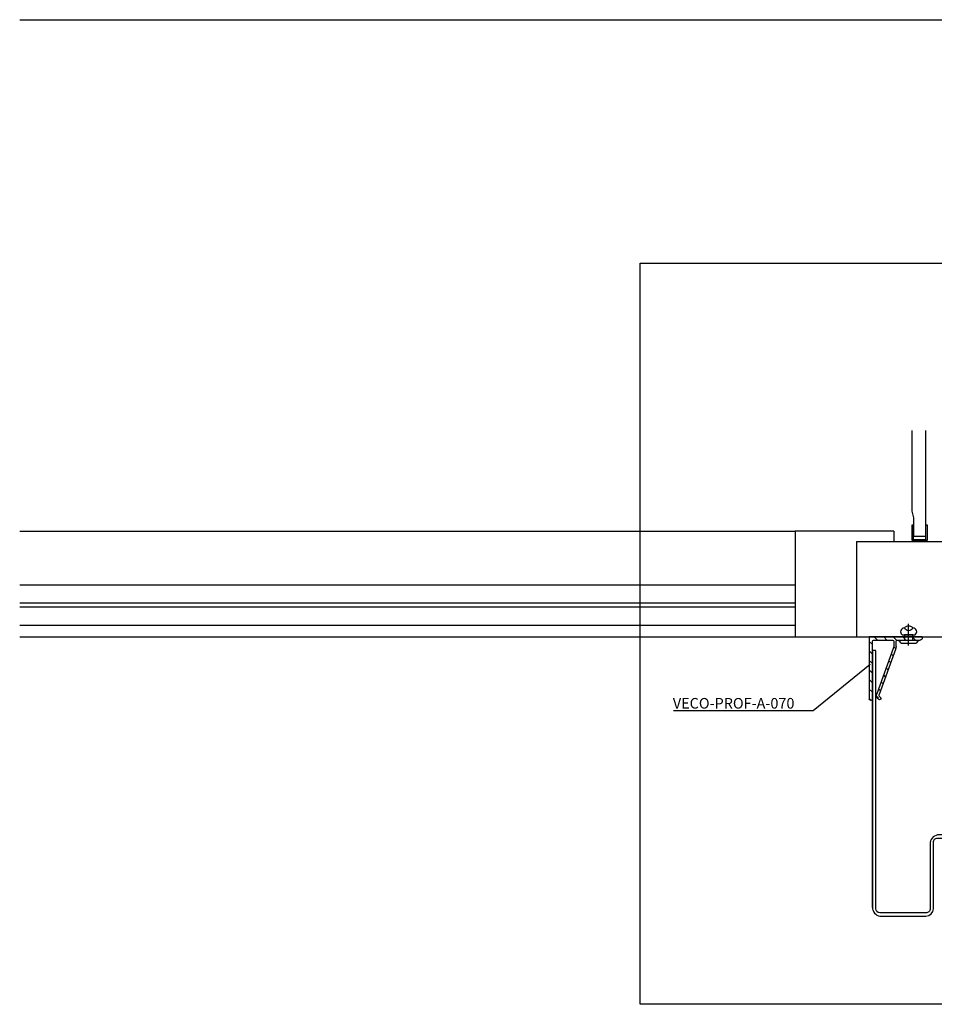
# Model space of a CAD drawing. Units: millimetres. Extents: x -358390 to -165483, y 96743 to 207920.
# Drawn here: x -182542 to -182110, y 200219 to 200684 of the extents above; entities that cross this region are included whole.
import ezdxf
from ezdxf import colors
from ezdxf.entities.mleader import LeaderData, LeaderLine
from ezdxf.enums import TextEntityAlignment as Align
from ezdxf.math import Vec2, Vec3

# ---------------------------------------------------------------- set-up
doc = ezdxf.new("R2010")
doc.units = ezdxf.units.MM
doc.layers.add('GIP-Ansichtsfenster', color=9, linetype='Continuous', plot=False)
for name, color, linetype in [('GIP-Bauseits', 8, 'Continuous'), ('GIP-Befestigungsmittel', 4, 'Continuous'), ('GIP-DIM-0', 12, 'Continuous'), ('GIP-Profile', 51, 'Continuous')]:
    doc.layers.add(name, color=color, linetype=linetype)
doc.styles.add('GIP-Text-45', font='calibri.ttf', dxfattribs={"width": 0.9, "height": 4.5})
doc.styles.get("Standard").update_dxf_attribs({"font": 'calibri.ttf'})

# ---------------------------------------------------------------- blocks, each defined once
blk = doc.blocks.new('*U161')
at = {"color": 1}
blk.add_lwpolyline([(0, 0), (-350, 0), (-350, 350), (0, 350)], close=True, dxfattribs=at)
at = {"color": 1, "style": 'GIP-Text-45', "width": 0.9}
blk.add_attdef('BEZEICHNUNG', text='', height=22.5, dxfattribs=at).set_placement((0, 0), align=Align.BOTTOM_RIGHT)
blk = doc.blocks.new('*U163')
blk.add_line((0, 2.6), (0, -7.61))
blk.add_lwpolyline([(4.6, 0), (-4.6, 0, -0.110853), (-3.34, 1.6), (3.34, 1.6, -0.099763)], format="xyb", close=True)
blk.add_lwpolyline([(-2, -2.5), (2, -2.5), (2, 0), (-2, 0)], close=True)
blk.add_lwpolyline([(3.07, -2.5), (-3.07, -2.5)])
blk.add_lwpolyline([(-2, -5.72, -0.647944), (2, -5.72)], format="xyb")
for centre, radius, start, end in [((-2, -3.93), 1.79, 126.6737, 270), ((2, -3.93), 1.79, 270, 53.3263), ((0, -3.93), 2.68, 221.7639, 318.2361)]:
    blk.add_arc(centre, radius, start, end)
blk = doc.blocks.new('QSPRF211')
for p, q in [((-2.12, 6.36), (-2.12, 35.62)), ((-1.38, 36.36), (-1.36, 36.36)), ((-0.62, 35.62), (-0.62, 8.36)), ((9.21, 11.83), (1.38, 33.26)), ((10.3, 12.32), (2.54, 33.55)), ((3.34, 35.43), (3.34, 35.45)), ((9.38, 8.36), (9.38, 10.87)), ((10.54, 10.94), (10.54, 8.36)), ((22.88, 6.36), (-2.12, 6.36)), ((-0.12, 7.86), (8.88, 7.86)), ((11.04, 7.86), (21.88, 7.86)), ((22.88, 6.36), (22.88, 6.86))]:
    blk.add_line(p, q)
for centre, radius, start, end in [((-1.38, 35.62), 0.74, 90, 180), ((-1.36, 35.62), 0.74, 0, 90), ((3.81, 33.86), 2.5, 123.5883, 194), ((2.75, 35.45), 0.59, 0, 123.5883), ((3.81, 33.86), 1.3, 123.9919, 194), ((2.75, 35.43), 0.59, 303.9919, 0), ((6.58, 10.87), 2.8, 0, 20.0668), ((6.54, 10.94), 4, 0, 20.0668), ((-0.12, 8.36), 0.5, 180, 270), ((8.88, 8.36), 0.5, 270, 0), ((11.04, 8.36), 0.5, 180, 270), ((21.88, 6.86), 1, 0, 90)]:
    blk.add_arc(centre, radius, start, end)
blk = doc.blocks.new('GIP-Rohbau_1')
h = blk.add_hatch()
h.set_pattern_fill('ANSI31', color=8, angle=-90)
h.set_pattern_definition([(315, (5225.465, -1218.723), (2.245064, 2.245064), [])])
edge = h.paths.add_edge_path()
edge.add_arc((2221.97, -7020.78), 3.76, -15.2205, 5.2181, ccw=False)
edge.add_line((2225.59, -7021.76), (2217.73, -7043.34))
edge.add_arc((2218.99, -7043.65), 1.3, 166, 218.5387)
edge.add_arc((2218.99, -7043.65), 1.3, 218.5387, 236.0081)
edge.add_line((2218.26, -7044.73), (2218.32, -7044.78))
edge.add_arc((2217.93, -7045.23), 0.6, -122.7159, 48.9101, ccw=False)
edge.add_arc((2218.99, -7043.65), 2.5, 166, 236.4117, ccw=False)
edge.add_line((2216.56, -7043.05), (2224.39, -7021.62))
edge.add_arc((2221.76, -7020.66), 2.8, 339.9332, 360)
edge.add_line((2224.56, -7020.66), (2224.56, -7018.15))
edge.add_arc((2224.06, -7018.15), 0.5, 360, 450)
edge.add_line((2224.06, -7017.65), (2215.06, -7017.65))
edge.add_arc((2215.06, -7018.15), 0.5, 90, 180)
edge.add_line((2214.56, -7018.15), (2214.56, -7045.41))
edge.add_arc((2213.82, -7045.41), 0.74, 270, 360, ccw=False)
edge.add_line((2213.82, -7046.15), (2213.8, -7046.15))
edge.add_arc((2213.8, -7045.41), 0.74, 180, 270, ccw=False)
edge.add_line((2213.06, -7045.41), (2213.06, -7016.15))
edge.add_line((2213.06, -7016.15), (2238.06, -7016.15))
edge.add_line((2238.06, -7016.15), (2238.06, -7016.65))
edge.add_arc((2237.06, -7016.65), 1, 270, 360, ccw=False)
edge.add_line((2237.06, -7017.65), (2226.23, -7017.65))
edge.add_arc((2226.23, -7018.15), 0.5, 90, 180)
edge.add_line((2225.73, -7018.15), (2225.73, -7020.74))
edge.add_line((2225.73, -7020.74), (2225.71, -7020.44))
for p, q in [((1811.74, -6724.65), (2254.81, -6724.65)), ((1811.74, -6966.15), (2178.06, -6966.15)), ((2178.06, -6966.15), (2178.06, -7016.15)), ((2224.56, -6966.15), (2178.06, -6966.15)), ((2224.56, -6966.15), (2224.56, -6971.15)), ((2207.06, -6971.15), (2207.06, -7016.15)), ((2207.06, -6971.15), (2259.06, -6971.15)), ((2178.06, -6991.65), (1811.74, -6991.65)), ((2178.06, -7000.15), (1811.74, -7000.15)), ((2178.06, -7002.15), (1811.74, -7002.15)), ((1811.74, -7010.65), (2178.06, -7010.65)), ((1811.74, -7016.15), (2207.06, -7016.15)), ((2207.06, -7016.15), (2259.06, -7016.15))]:
    blk.add_line(p, q)
for points in [[(2234.07, -6968.65), (2234.07, -6960.24, 0.053451), (2234.03, -6959.92), (2233.35, -6956.78, -0.053451), (2233.32, -6956.46), (2233.32, -6918.65)], [(2214.56, -7143.99), (2214.56, -7022.52), (2214.56, -7143.99, 0.378983), (2218.06, -7147.95), (2239.82, -7147.95, 0.410646), (2243.31, -7144.49), (2243.31, -7113.12, -0.415097), (2245.31, -7111.13), (2332.28, -7111.12), (2332.28, -7109.62), (2246.08, -7109.62, 0.358618), (2241.77, -7113.17), (2241.82, -7144.51, -0.425292), (2239.76, -7146.48), (2218.06, -7146.48, -0.41098), (2216.06, -7144.5), (2216.06, -7022.52), (2214.56, -7022.52)]]:
    blk.add_lwpolyline(points, format="xyb")
for points in [[(2239.56, -6918.65), (2239.56, -6968.65), (2234.07, -6968.65)], [(2233.82, -6963.15), (2233.82, -6970.15), (2239.81, -6970.15), (2239.81, -6963.15), (2240.31, -6963.15), (2240.31, -6970.65), (2233.32, -6970.65), (2233.32, -6963.15), (2233.82, -6963.15)]]:
    blk.add_lwpolyline(points)
at = {"layer": 'GIP-Ansichtsfenster'}
blk.add_blockref('*U161', (2454.81, -7189.65), dxfattribs=at).add_auto_attribs({'BEZEICHNUNG': 'Blatt 08'})
at = {"layer": 'GIP-Befestigungsmittel', "color": 1, "rotation": 180}
blk.add_blockref('*U163', (2231.64, -7017.65), dxfattribs=at)
at = {"layer": 'GIP-Profile', "xscale": -1, "rotation": 180}
blk.add_blockref('QSPRF211', (2215.18, -7009.79), dxfattribs=at)
blk = doc.blocks.new('_Dot')
blk.add_hatch(color=0).paths.add_polyline_path([(-0.5, 0, 1), (0.5, 0, 1)])
at = {"color": 0}
blk.add_line((-1, 0), (-0.5, 0), dxfattribs=at)

msp = doc.modelspace()

# ---------------------------------------------------------------- block references
at = {"layer": 'GIP-Bauseits', "color": 1}
msp.add_blockref('GIP-Rohbau_1', (-184353.966, 207408.634), dxfattribs=at)

# ---------------------------------------------------------------- next in the draw order: leaders
at = {"layer": 'GIP-DIM-0'}
ml = msp.add_multileader_mtext('Standard', dxfattribs=at)
ml.set_content('VECO-PROF-A-070', color=142)
ml.set_leader_properties(color=256, linetype='ByLayer', lineweight=-1)
ml.set_arrow_properties(name='DOT')
ml.build(insert=Vec2(0, 0))
ml.multileader.update_dxf_attribs({"text_left_attachment_type": 6, "text_right_attachment_type": 6, "dogleg_length": 2, "arrow_head_size": 0.2, "scale": 2})
ctx = ml.context
ctx.base_point, ctx.scale, ctx.char_height, ctx.arrow_head_size, ctx.landing_gap_size, ctx.plane_origin = Vec3(-182237.711, 200357.637), 2, 5, 0.2, 4, Vec3(-174755.609, 204430.841)
ctx.left_attachment, ctx.right_attachment = 6, 6
notes = []
notes.append((ctx, [(0, (1, 1, 0), (-182167.434, 200357.637), (-1, 0), 4, [(0, [(-182140.371, 200379.514)], 0, [])])]))
ctx.mtext.insert, ctx.mtext.flow_direction = Vec3(-182233.711, 200363.637), 5
ctx.mtext.has_bg_fill, ctx.mtext.bg_color, ctx.mtext.bg_scale_factor, ctx.mtext.bg_transparency, ctx.mtext.use_window_bg_color = 1, -1027028792, 1.5, 0, 1
for ctx, leaders in notes:
    for number, flags, end, landing, length, lines in leaders:
        leader = LeaderData()
        leader.index, (leader.has_last_leader_line, leader.has_dogleg_vector, leader.attachment_direction) = number, flags
        leader.last_leader_point, leader.dogleg_vector, leader.dogleg_length = Vec3(end), Vec3(landing), length
        for number, points, colour, breaks in lines:
            line = LeaderLine()
            line.index, line.vertices, line.color, line.breaks = number, Vec3.list(points), colors.encode_raw_color(colour), breaks
            leader.lines.append(line)
        ctx.leaders.append(leader)

doc.saveas('drawing.dxf')
